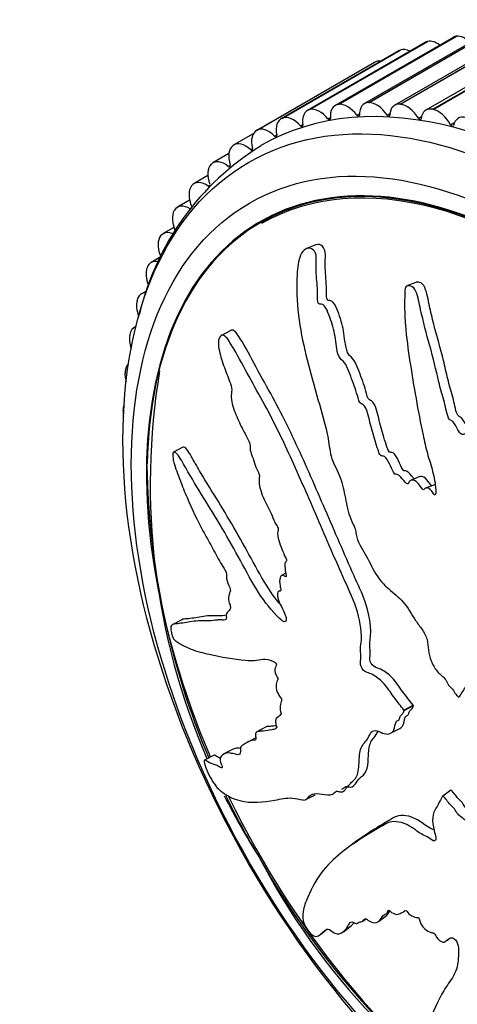
# Model space of a CAD drawing. Units: millimetres. Extents: x 0 to 835, y 0 to 1165.
# Drawn here: x 100 to 119, y 177 to 219 of the extents above; entities that cross this region are included whole.
import ezdxf
from ezdxf import colors
from ezdxf.entities.mleader import LeaderData, LeaderLine
from ezdxf.math import Vec2, Vec3

# ---------------------------------------------------------------- set-up
doc = ezdxf.new("R2010")
doc.units = ezdxf.units.MM
doc.layers.add('DV7_Défaut', color=7, linetype='Continuous')
doc.layers.add('Défaut', color=7, linetype='Continuous')

# ---------------------------------------------------------------- blocks, each defined once
blk = doc.blocks.new('_DOT')
at = {"color": 0}
blk.add_line((0, 0), (-1, 0), dxfattribs=at)
at = {"color": 0, "const_width": 0.333}
blk.add_lwpolyline([(-0.1665, 0, 1), (0.1665, 0, 1)], format="xyb", close=True, dxfattribs=at)
blk = doc.blocks.new('SE6')
at = {"layer": 'DV7_Défaut', "color": 7, "linetype": 'Continuous'}
for p, q in [((117.404, 217.595), (112.454, 214.737)), ((112.543, 214.773), (117.493, 217.631)), ((112.555, 214.776), (117.505, 217.634)), ((118.573, 217.808), (113.623, 214.95)), ((113.757, 214.994), (118.707, 217.852)), ((113.77, 214.996), (118.72, 217.853)), ((119.797, 217.881), (114.847, 215.023)), ((115.03, 215.07), (119.98, 217.928)), ((115.043, 215.07), (119.992, 217.928)), ((121.07, 217.814), (116.12, 214.957)), ((116.353, 215.001), (121.302, 217.859)), ((116.366, 214.999), (121.316, 217.857)), ((122.384, 217.608), (117.434, 214.75)), ((117.493, 217.631), (117.505, 217.634)), ((117.718, 214.786), (122.668, 217.644)), ((117.732, 214.783), (122.682, 217.641)), ((118.707, 217.852), (118.72, 217.853)), ((116.299, 217.244), (111.349, 214.386)), ((111.395, 214.408), (116.344, 217.266)), ((111.406, 214.413), (116.356, 217.27)), ((116.344, 217.266), (116.356, 217.27)), ((110.319, 213.902), (115.268, 216.76)), ((110.329, 213.908), (115.279, 216.765)), ((115.268, 216.76), (115.279, 216.765)), ((115.03, 215.07), (115.043, 215.07)), ((112.543, 214.773), (112.555, 214.776)), ((113.757, 214.994), (113.77, 214.996)), ((116.353, 215.001), (116.366, 214.999)), ((117.718, 214.786), (117.732, 214.783)), ((111.395, 214.408), (111.406, 214.413)), ((113.315, 214.383), (113.417, 214.442)), ((114.53, 214.534), (114.641, 214.598)), ((115.799, 214.543), (115.921, 214.613)), ((117.114, 214.41), (117.251, 214.488)), ((110.319, 213.902), (110.329, 213.908)), ((112.16, 214.091), (112.256, 214.146)), ((118.467, 214.135), (118.627, 214.227)), ((110.177, 213.755), (109.363, 213.286)), ((111.073, 213.659), (111.165, 213.711)), ((109.321, 213.257), (109.331, 213.264)), ((110.061, 213.09), (110.148, 213.14)), ((109.153, 212.923), (108.485, 212.537)), ((108.409, 212.478), (108.418, 212.486)), ((109.129, 212.387), (109.213, 212.435)), ((108.272, 211.998), (107.693, 211.663)), ((107.587, 211.569), (107.595, 211.578)), ((108.283, 211.555), (108.362, 211.601)), ((107.504, 210.965), (106.993, 210.67)), ((106.861, 210.535), (106.867, 210.546)), ((111.152, 210.415), (110.494, 210.035)), ((106.843, 209.825), (106.388, 209.562)), ((106.234, 209.383), (106.239, 209.395)), ((112.809, 209.088), (112.421, 208.932)), ((106.289, 208.582), (105.884, 208.348)), ((105.71, 208.12), (105.715, 208.133)), ((117.012, 207.517), (116.633, 207.364)), ((105.708, 207.164), (105.482, 207.034)), ((105.293, 206.753), (105.297, 206.767)), ((105.251, 205.666), (105.185, 205.627)), ((104.986, 205.291), (104.988, 205.306)), ((109.242, 205.501), (108.837, 205.289)), ((104.789, 203.742), (104.791, 203.758)), ((104.705, 202.115), (104.705, 202.132)), ((107.221, 200.595), (106.823, 200.387)), ((117.178, 199.359), (116.807, 199.21)), ((117.789, 199.018), (117.418, 198.868)), ((111.545, 195.295), (111.365, 195.201)), ((111.311, 194.575), (111.251, 194.543)), ((107.171, 193.342), (106.776, 193.134)), ((116.507, 189.547), (116.896, 189.752)), ((116.518, 189.533), (116.507, 189.547)), ((116.518, 189.533), (116.906, 189.737)), ((116.906, 189.737), (116.896, 189.752)), ((110.722, 188.844), (110.334, 188.641)), ((115.95, 188.577), (116.338, 188.781)), ((110.286, 188.379), (109.954, 188.205)), ((109.335, 187.911), (108.947, 187.708)), ((108.531, 187.659), (108.127, 187.447)), ((118.139, 185.947), (118.472, 186.204)), ((112.392, 185.792), (112.78, 185.996)), ((118.139, 185.947), (118.133, 185.938)), ((114.345, 183.921), (114.008, 183.66)), ((114.787, 180.68), (114.92, 180.782)), ((115.434, 180.666), (115.769, 180.925)), ((115.785, 181.009), (115.92, 181.114)), ((116.497, 181.081), (116.559, 181.128)), ((112.999, 180.13), (113.275, 180.343)), ((113.962, 180.24), (114.299, 180.5)), ((118.284, 179.858), (118.375, 179.928))]:
    blk.add_line(p, q, dxfattribs=at)
for centre, radius, start, end in [((116.471, 203.552), 11.386, 121.6106, 166.6788), ((134.876, 199.021), 29.027, 170.5344, 203.36), ((138.695, 200.372), 32.987, 180.9595, 202.8847), ((134.876, 199.021), 29.027, 206.7748, 212.6318), ((138.695, 200.372), 32.987, 205.8774, 211.03), ((139.694, 199.672), 33.501, 209.1225, 237.5417), ((136.31, 196.819), 29.166, 207.4623, 239.9803)]:
    blk.add_arc(centre, radius, start, end, dxfattribs=at)
for centre, major_axis, start_param, end_param in [((117.904, 216.729), (0.5, -0.866), 2.976756, 3.141593), ((117.916, 216.732), (-0.5, 0.866), 5.360096, 6.117573), ((119.073, 216.942), (0.5, -0.866), 2.899186, 3.141593), ((119.085, 216.943), (-0.5, 0.866), 5.185868, 6.040003), ((116.799, 216.378), (0.5, -0.866), 3.054326, 3.141593), ((116.81, 216.382), (-0.5, 0.866), 5.565179, 6.195143), ((115.773, 215.896), (-0.5, 0.866), 5.842274, 6.272713), ((123.44, 190.879), (12.925, -22.387), 0, 3.142617), ((115.347, 214.157), (0.5, -0.866), 2.821616, 3.957137), ((115.36, 214.157), (-0.5, 0.866), 4.826911, 5.962433), ((112.954, 213.871), (0.5, -0.866), 2.976756, 4.112277), ((112.966, 213.874), (-0.5, 0.866), 4.982052, 6.117573), ((114.123, 214.084), (0.5, -0.866), 2.899186, 4.034707), ((114.135, 214.086), (-0.5, 0.866), 4.904481, 6.040003), ((116.62, 214.091), (0.5, -0.866), 2.744045, 3.879567), ((116.633, 214.089), (-0.5, 0.866), 4.749341, 5.884862), ((117.934, 213.884), (0.5, -0.866), 2.666475, 3.801997), ((117.947, 213.881), (-0.5, 0.866), 4.671771, 5.807292), ((111.849, 213.52), (0.5, -0.866), 3.054326, 4.189848), ((111.86, 213.525), (-0.5, 0.866), 5.059622, 6.195143), ((113.349, 214.434), (-0.05, 0.0866), 1.840459, 4.034707), ((114.57, 214.579), (-0.05, 0.0866), 1.762889, 3.957137), ((115.843, 214.582), (-0.05, 0.0866), 1.685319, 3.879567), ((117.162, 214.442), (-0.05, 0.0866), 1.607748, 3.801997), ((119.281, 213.539), (0.5, -0.866), 2.588905, 3.724426), ((110.814, 213.033), (0.5, -0.866), 3.131896, 4.267418), ((110.824, 213.039), (-0.5, 0.866), 5.137192, 6.272713), ((112.19, 214.147), (-0.05, 0.0866), 1.918029, 4.112277), ((118.519, 214.16), (-0.05, 0.0866), 1.530178, 3.724426), ((122.025, 190.063), (11.5, -19.919), 0, 3.141593), ((111.098, 213.721), (-0.05, 0.0866), 1.995599, 4.189848), ((109.854, 212.413), (-0.5, 0.866), 0.067874, 1.203395), ((109.863, 212.42), (0.5, -0.866), 2.073169, 3.208691), ((110.081, 213.157), (-0.05, 0.0866), 2.073169, 4.267418), ((122.025, 190.063), (-11.531, 19.973), 2.341516, 6.283185), ((122.025, 190.063), (11.55, -20.005), 0, 4.508697), ((108.985, 211.671), (0.5, -0.866), 2.15074, 3.286261), ((108.976, 211.663), (-0.5, 0.866), 0.145444, 1.280966), ((109.143, 212.459), (-0.05, 0.0866), 2.15074, 4.344988), ((108.193, 210.797), (0.5, -0.866), 2.22831, 3.363831), ((108.185, 210.788), (-0.5, 0.866), 0.223014, 1.358536), ((108.292, 211.631), (-0.05, 0.0866), 2.22831, 3.141593), ((107.486, 209.793), (-0.5, 0.866), 0.300584, 1.436106), ((107.493, 209.804), (0.5, -0.866), 2.30588, 3.441401), ((122.025, 190.063), (-11.531, 19.973), 0, 0.76367), ((106.883, 208.685), (-0.5, 0.866), 0.378155, 1.361406), ((106.888, 208.696), (0.5, -0.866), 2.38345, 3.518972), ((106.379, 207.469), (0.5, -0.866), 3.597318, 4.476035), ((106.384, 207.482), (0.5, -0.866), 2.630804, 3.596542), ((105.982, 206.168), (0.5, -0.866), 2.805985, 3.674112), ((105.978, 206.154), (0.5, -0.866), 3.674888, 4.450918), ((105.685, 204.761), (0.5, -0.866), 3.021075, 3.751682), ((105.682, 204.747), (0.5, -0.866), 3.752458, 4.38775), ((105.494, 203.272), (0.5, -0.866), 3.266375, 3.829252), ((105.493, 203.256), (0.5, -0.866), 3.830028, 4.302316), ((105.412, 201.707), (0.5, -0.866), 3.570128, 3.906823), ((105.412, 201.691), (0.5, -0.866), 3.907598, 4.158228), ((122.025, 190.063), (11.55, -20.005), 4.588692, 6.283185)]:
    blk.add_ellipse(centre, major_axis=major_axis, ratio=0.57735, start_param=start_param, end_param=end_param, dxfattribs=at)
for centre, major_axis in [((122.732, 190.471), (12.75, -22.084)), ((122.025, 190.063), (12, -20.785))]:
    blk.add_ellipse(centre, major_axis=major_axis, ratio=0.57735, dxfattribs=at)
for points, knots in [([(118.82, 190.09), (118.906, 190.214), (118.988, 190.342), (119.145, 190.613), (119.257, 190.71), (119.408, 190.991), (119.444, 191.181), (119.455, 191.48), (119.451, 191.585), (119.43, 191.798), (119.404, 191.91), (119.414, 192.114), (119.479, 192.2), (119.657, 192.141), (119.742, 192.055), (119.919, 191.967), (120.01, 191.943), (120.188, 191.865), (120.277, 191.804), (120.72, 191.505), (121.088, 191.437), (121.75, 191.524), (122.016, 191.721), (122.576, 192.05), (122.858, 192.216), (123.705, 192.729), (124.274, 193.09), (125.387, 193.879), (125.933, 194.306), (126.955, 195.27), (127.405, 195.83), (128.111, 196.692), (128.347, 196.993), (128.583, 197.443), (128.629, 197.535), (128.681, 197.748), (128.675, 197.876), (128.571, 198.1), (128.482, 198.195), (128.28, 198.275), (128.174, 198.272), (127.891, 198.202), (127.73, 198.089), (127.418, 197.877), (127.268, 197.765), (127.035, 197.619), (126.953, 197.562), (126.759, 197.615), (126.663, 197.687), (126.37, 197.743), (126.197, 197.649), (125.89, 197.461), (125.755, 197.338), (125.562, 197.138), (125.501, 197.067), (125.369, 196.938), (125.296, 196.863), (125.149, 196.902), (125.099, 196.927), (125.003, 196.926), (124.961, 196.904), (124.843, 196.833), (124.758, 196.799), (124.58, 196.75), (124.509, 196.686), (124.408, 196.58), (124.367, 196.546), (124.266, 196.57), (124.216, 196.611), (123.961, 196.718), (123.76, 196.673), (123.449, 196.458), (123.332, 196.292), (123.107, 196.124), (123.013, 196.1), (122.906, 196.008), (122.884, 195.958), (122.824, 195.881), (122.774, 195.85), (122.645, 195.99), (122.535, 196.008), (122.341, 196.01), (122.257, 195.965), (122.093, 195.883), (122.005, 195.854), (121.895, 195.768), (121.866, 195.721), (121.77, 195.724), (121.739, 195.81), (121.609, 195.946), (121.498, 195.973), (121.35, 195.995), (121.301, 195.991), (121.228, 195.996), (121.197, 196.011), (121.184, 196.077), (121.187, 196.108), (121.187, 196.202), (121.18, 196.269), (121.131, 196.396), (121.087, 196.45), (120.95, 196.577), (120.847, 196.644), (120.699, 196.652), (120.651, 196.641), (120.55, 196.693), (120.547, 196.781), (120.464, 196.964), (120.35, 197.055), (120.158, 197.057), (120.084, 196.992), (119.937, 196.881), (119.864, 196.822), (119.736, 196.778), (119.686, 196.776), (119.593, 196.846), (119.552, 196.905), (119.49, 197.097), (119.52, 197.219), (119.662, 197.758), (119.818, 198.157), (120.278, 198.802), (120.559, 199.069), (121.096, 199.638), (121.356, 199.936), (122.111, 200.871), (122.549, 201.563), (123.173, 202.423), (123.318, 202.593), (123.388, 202.894), (123.393, 202.959), (123.382, 203.094), (123.36, 203.17), (123.26, 203.234), (123.205, 203.239), (123.1, 203.258), (123.046, 203.263), (122.902, 203.223), (122.823, 203.152), (122.653, 203.047), (122.568, 202.996), (122.318, 202.84), (122.153, 202.736), (121.676, 202.412), (121.382, 202.175), (120.983, 201.754), (120.855, 201.607), (120.589, 201.328), (120.452, 201.195), (120.266, 200.966), (120.218, 200.867), (120.113, 200.773), (120.064, 200.76), (119.968, 200.811), (119.922, 200.856), (119.78, 200.865), (119.702, 200.806), (119.573, 200.767), (119.519, 200.769), (119.443, 200.871), (119.404, 200.923), (119.279, 201.058), (119.184, 201.159), (119.048, 201.142), (119.005, 201.125), (118.911, 201.133), (118.863, 201.181), (118.76, 201.346), (118.702, 201.469), (118.597, 201.634), (118.554, 201.68), (118.462, 201.729), (118.412, 201.756), (118.325, 201.93), (118.302, 202.062), (118.247, 202.317), (118.215, 202.444), (118.11, 202.823), (118.036, 203.075), (117.853, 203.836), (117.738, 204.346), (117.453, 205.356), (117.321, 205.864), (117.148, 206.63), (117.112, 206.898), (116.964, 207.248), (116.885, 207.342), (116.75, 207.371), (116.704, 207.379), (116.616, 207.364), (116.578, 207.323), (116.536, 207.143), (116.543, 207.008), (116.536, 206.75), (116.534, 206.621), (116.538, 206.233), (116.549, 205.975), (116.61, 205.2), (116.683, 204.686), (116.921, 203.148), (117.096, 202.124), (117.364, 200.848), (117.422, 200.593), (117.562, 200.084), (117.646, 199.831), (117.782, 199.321), (117.828, 199.061), (117.845, 198.745), (117.852, 198.679), (117.832, 198.597), (117.814, 198.574), (117.769, 198.606), (117.751, 198.635), (117.66, 198.766), (117.569, 198.879), (117.436, 198.882), (117.395, 198.863), (117.346, 198.817), (117.329, 198.79), (117.287, 198.832), (117.269, 198.857), (117.178, 198.986), (117.105, 199.092), (116.926, 199.217), (116.823, 199.242), (116.728, 199.145), (116.711, 199.09), (116.647, 199.025), (116.596, 199.08), (116.479, 199.22), (116.404, 199.321), (116.275, 199.426), (116.229, 199.453), (116.163, 199.458), (116.142, 199.449), (116.097, 199.475), (116.083, 199.512), (116.005, 199.655), (115.951, 199.777), (115.839, 200.017), (115.773, 200.152), (115.641, 200.225), (115.596, 200.223), (115.507, 200.243), (115.478, 200.317), (115.405, 200.506), (115.364, 200.635), (115.246, 201.023), (115.174, 201.284), (115.072, 201.676), (115.039, 201.807), (114.972, 202.07), (114.932, 202.21), (114.813, 202.361), (114.766, 202.39), (114.674, 202.446), (114.624, 202.489), (114.572, 202.697), (114.534, 202.835), (114.402, 203.241), (114.295, 203.503), (114.143, 203.901), (114.093, 204.045), (113.932, 204.233), (113.83, 204.288), (113.713, 204.541), (113.692, 204.686), (113.655, 204.964), (113.638, 205.103), (113.564, 205.521), (113.489, 205.799), (113.344, 206.191), (113.295, 206.325), (113.196, 206.495), (113.157, 206.544), (113.07, 206.597), (113.025, 206.595), (112.958, 206.607), (112.935, 206.612), (112.896, 206.657), (112.888, 206.697), (112.878, 206.802), (112.881, 206.872), (112.88, 207.082), (112.874, 207.224), (112.845, 207.65), (112.815, 207.935), (112.821, 208.361), (112.837, 208.502), (112.791, 208.786), (112.711, 208.885), (112.46, 209.009), (112.272, 208.886), (112.062, 208.427), (112.038, 208.13), (111.989, 207.281), (112.011, 206.707), (112.215, 205.017), (112.524, 203.91), (112.994, 202.255), (113.166, 201.705), (113.343, 200.873), (113.372, 200.593), (113.455, 200.178), (113.497, 200.039), (113.619, 199.776), (113.691, 199.649), (113.866, 199.251), (113.941, 198.964), (114.065, 198.38), (114.104, 198.088), (114.238, 197.653), (114.298, 197.51), (114.397, 197.305), (114.43, 197.237), (114.479, 197.091), (114.49, 197.011), (114.55, 196.614), (114.734, 196.367), (115.032, 195.835), (115.164, 195.551), (115.473, 195.026), (115.67, 194.813), (116.076, 194.461), (116.286, 194.302), (116.674, 193.868), (116.821, 193.57), (117.085, 193.188), (117.18, 193.069), (117.357, 192.813), (117.441, 192.668), (117.517, 192.368), (117.52, 192.219), (117.554, 191.922), (117.587, 191.77), (117.712, 191.459), (117.798, 191.31), (118.001, 191.067), (118.125, 190.998), (118.281, 190.805), (118.307, 190.72), (118.392, 190.576), (118.458, 190.533), (118.562, 190.411), (118.606, 190.335), (118.7, 190.195), (118.756, 190.137), (118.813, 190.08)], [0, 0, 0, 0, 0.007813, 0.007813, 0.015625, 0.015625, 0.023438, 0.023438, 0.027344, 0.027344, 0.03125, 0.03125, 0.035156, 0.035156, 0.039063, 0.039063, 0.042969, 0.042969, 0.046875, 0.046875, 0.0625, 0.0625, 0.078125, 0.078125, 0.09375, 0.09375, 0.125, 0.125, 0.15625, 0.15625, 0.1875, 0.1875, 0.203125, 0.203125, 0.207031, 0.207031, 0.210938, 0.210938, 0.214844, 0.214844, 0.21875, 0.21875, 0.226563, 0.226563, 0.234375, 0.234375, 0.238281, 0.238281, 0.242188, 0.242188, 0.25, 0.25, 0.257813, 0.257813, 0.261719, 0.261719, 0.265625, 0.265625, 0.267578, 0.267578, 0.269531, 0.269531, 0.273438, 0.273438, 0.277344, 0.277344, 0.279297, 0.279297, 0.28125, 0.28125, 0.289063, 0.289063, 0.296875, 0.296875, 0.300781, 0.300781, 0.302734, 0.302734, 0.304688, 0.304688, 0.308594, 0.308594, 0.3125, 0.3125, 0.316406, 0.316406, 0.318359, 0.318359, 0.320313, 0.320313, 0.324219, 0.324219, 0.326172, 0.326172, 0.327148, 0.327148, 0.328125, 0.328125, 0.330078, 0.330078, 0.332031, 0.332031, 0.335938, 0.335938, 0.337891, 0.337891, 0.339844, 0.339844, 0.34375, 0.34375, 0.347656, 0.347656, 0.351563, 0.351563, 0.353516, 0.353516, 0.355469, 0.355469, 0.359375, 0.359375, 0.375, 0.375, 0.390625, 0.390625, 0.40625, 0.40625, 0.4375, 0.4375, 0.445312, 0.445312, 0.447266, 0.447266, 0.449219, 0.449219, 0.451172, 0.451172, 0.453125, 0.453125, 0.457031, 0.457031, 0.460937, 0.460937, 0.46875, 0.46875, 0.484375, 0.484375, 0.492187, 0.492187, 0.5, 0.5, 0.503906, 0.503906, 0.505859, 0.505859, 0.507812, 0.507812, 0.511719, 0.511719, 0.513672, 0.513672, 0.515625, 0.515625, 0.519531, 0.519531, 0.521484, 0.521484, 0.523437, 0.523437, 0.527344, 0.527344, 0.529297, 0.529297, 0.53125, 0.53125, 0.535156, 0.535156, 0.539062, 0.539062, 0.546875, 0.546875, 0.5625, 0.5625, 0.578125, 0.578125, 0.585937, 0.585937, 0.589844, 0.589844, 0.591797, 0.591797, 0.59375, 0.59375, 0.597656, 0.597656, 0.601562, 0.601562, 0.609375, 0.609375, 0.625, 0.625, 0.65625, 0.65625, 0.664062, 0.664062, 0.671875, 0.671875, 0.679687, 0.679687, 0.681641, 0.681641, 0.682617, 0.682617, 0.683594, 0.683594, 0.6875, 0.6875, 0.689453, 0.689453, 0.69043, 0.69043, 0.691406, 0.691406, 0.695312, 0.695312, 0.699219, 0.699219, 0.701172, 0.701172, 0.703125, 0.703125, 0.707031, 0.707031, 0.708984, 0.708984, 0.709961, 0.709961, 0.710937, 0.710937, 0.714844, 0.714844, 0.71875, 0.71875, 0.720703, 0.720703, 0.722656, 0.722656, 0.726562, 0.726562, 0.734375, 0.734375, 0.738281, 0.738281, 0.742187, 0.742187, 0.744141, 0.744141, 0.746094, 0.746094, 0.75, 0.75, 0.757812, 0.757812, 0.761719, 0.761719, 0.765625, 0.765625, 0.769531, 0.769531, 0.773437, 0.773437, 0.78125, 0.78125, 0.785156, 0.785156, 0.787109, 0.787109, 0.789062, 0.789062, 0.790039, 0.790039, 0.791016, 0.791016, 0.792969, 0.792969, 0.796875, 0.796875, 0.804687, 0.804687, 0.808594, 0.808594, 0.8125, 0.8125, 0.820312, 0.820312, 0.828125, 0.828125, 0.84375, 0.84375, 0.875, 0.875, 0.890625, 0.890625, 0.898437, 0.898437, 0.902344, 0.902344, 0.90625, 0.90625, 0.914062, 0.914062, 0.921875, 0.921875, 0.925781, 0.925781, 0.927734, 0.927734, 0.929688, 0.929688, 0.9375, 0.9375, 0.945313, 0.945313, 0.953125, 0.953125, 0.960938, 0.960938, 0.96875, 0.96875, 0.972656, 0.972656, 0.976563, 0.976563, 0.980469, 0.980469, 0.984375, 0.984375, 0.988281, 0.988281, 0.992188, 0.992188, 0.994141, 0.994141, 0.996094, 0.996094, 0.998047, 0.998047, 1, 1, 1, 1]), ([(116.938, 199.259), (116.922, 199.28), (116.906, 199.302), (116.814, 199.419), (116.735, 199.513), (116.604, 199.599), (116.559, 199.606), (116.473, 199.605), (116.439, 199.686), (116.344, 199.864), (116.294, 199.992), (116.173, 200.232), (116.092, 200.351), (115.956, 200.38), (115.903, 200.363), (115.836, 200.478), (115.816, 200.548), (115.746, 200.743), (115.706, 200.875), (115.588, 201.273), (115.516, 201.54), (115.413, 201.942), (115.383, 202.077), (115.304, 202.342), (115.231, 202.478), (115.092, 202.568), (115.04, 202.586), (114.967, 202.699), (114.96, 202.778), (114.904, 202.988), (114.86, 203.125), (114.717, 203.532), (114.615, 203.801), (114.453, 204.198), (114.373, 204.305), (114.241, 204.421), (114.196, 204.464), (114.128, 204.584), (114.105, 204.655), (114.02, 205.004), (114.009, 205.292), (113.888, 205.859), (113.798, 206.142), (113.634, 206.539), (113.567, 206.68), (113.432, 206.75), (113.386, 206.746), (113.317, 206.763), (113.291, 206.774), (113.262, 206.838), (113.259, 206.877), (113.25, 207.059), (113.257, 207.202), (113.245, 207.495), (113.233, 207.642), (113.212, 207.937), (113.202, 208.084), (113.199, 208.379), (113.212, 208.526), (113.206, 208.823), (113.159, 208.966), (113.006, 209.106), (112.913, 209.123), (112.821, 209.093), (112.816, 209.091), (112.81, 209.088)], [0, 0, 0, 0, 0.007316, 0.007316, 0.042681, 0.042681, 0.060363, 0.060363, 0.078046, 0.078046, 0.113411, 0.113411, 0.148776, 0.148776, 0.166459, 0.166459, 0.184141, 0.184141, 0.219506, 0.219506, 0.290236, 0.290236, 0.325601, 0.325601, 0.360967, 0.360967, 0.378649, 0.378649, 0.396332, 0.396332, 0.431697, 0.431697, 0.502427, 0.502427, 0.537792, 0.537792, 0.555475, 0.555475, 0.573157, 0.573157, 0.643887, 0.643887, 0.714617, 0.714617, 0.749982, 0.749982, 0.767665, 0.767665, 0.776506, 0.776506, 0.785348, 0.785348, 0.820713, 0.820713, 0.856078, 0.856078, 0.891443, 0.891443, 0.926808, 0.926808, 0.962173, 0.962173, 0.997538, 0.997538, 1, 1, 1, 1]), ([(120.29, 200.999), (120.206, 201.034), (120.121, 200.985), (120.001, 200.932), (119.957, 200.911), (119.857, 200.94), (119.822, 201.014), (119.74, 201.114), (119.696, 201.158), (119.607, 201.245), (119.56, 201.29), (119.461, 201.305), (119.417, 201.286), (119.324, 201.274), (119.27, 201.292), (119.149, 201.445), (119.097, 201.578), (118.993, 201.745), (118.959, 201.802), (118.863, 201.868), (118.804, 201.886), (118.699, 202.043), (118.679, 202.184), (118.625, 202.44), (118.593, 202.568), (118.488, 202.95), (118.413, 203.203), (118.289, 203.715), (118.233, 203.973), (118.049, 204.742), (117.89, 205.249), (117.696, 206.019), (117.636, 206.277), (117.521, 206.793), (117.487, 207.064), (117.335, 207.414), (117.251, 207.501), (117.114, 207.525), (117.068, 207.533), (117.02, 207.52), (117.016, 207.518), (117.012, 207.516)], [0, 0, 0, 0, 0.042667, 0.042667, 0.065963, 0.065963, 0.089258, 0.089258, 0.112553, 0.112553, 0.135849, 0.135849, 0.159144, 0.159144, 0.182439, 0.182439, 0.22903, 0.22903, 0.252325, 0.252325, 0.275621, 0.275621, 0.322211, 0.322211, 0.368802, 0.368802, 0.461983, 0.461983, 0.555165, 0.555165, 0.741528, 0.741528, 0.834709, 0.834709, 0.92789, 0.92789, 0.974481, 0.974481, 0.997776, 0.997776, 1, 1, 1, 1]), ([(116.507, 189.547), (116.377, 189.721), (116.247, 189.892), (115.981, 190.226), (115.864, 190.424), (115.597, 190.752), (115.444, 190.881), (115.222, 191.022), (115.148, 191.06), (115.002, 191.121), (114.931, 191.132), (114.782, 191.23), (114.697, 191.353), (114.673, 191.572), (114.703, 191.654), (114.702, 191.859), (114.687, 191.972), (114.681, 192.182), (114.694, 192.276), (114.757, 192.752), (114.689, 193.216), (114.426, 194.132), (114.209, 194.565), (113.822, 195.435), (113.63, 195.87), (113.061, 197.178), (112.688, 198.05), (111.931, 199.772), (111.549, 200.623), (110.731, 202.276), (110.27, 203.061), (109.627, 204.247), (109.418, 204.641), (109.145, 205.071), (109.091, 205.156), (108.97, 205.285), (108.902, 205.319), (108.786, 205.265), (108.739, 205.189), (108.707, 204.974), (108.716, 204.847), (108.775, 204.486), (108.854, 204.255), (109.013, 203.802), (109.101, 203.579), (109.225, 203.237), (109.273, 203.115), (109.274, 202.891), (109.247, 202.796), (109.267, 202.446), (109.359, 202.193), (109.538, 201.735), (109.644, 201.518), (109.809, 201.199), (109.867, 201.096), (109.975, 200.881), (110.037, 200.761), (110.043, 200.587), (110.038, 200.533), (110.059, 200.409), (110.081, 200.348), (110.15, 200.172), (110.19, 200.051), (110.259, 199.806), (110.314, 199.692), (110.403, 199.524), (110.433, 199.459), (110.44, 199.338), (110.425, 199.29), (110.415, 199.001), (110.489, 198.726), (110.695, 198.248), (110.826, 198.037), (110.986, 197.685), (111.024, 197.555), (111.108, 197.383), (111.145, 197.336), (111.209, 197.23), (111.241, 197.154), (111.185, 197.037), (111.202, 196.9), (111.251, 196.648), (111.301, 196.522), (111.397, 196.277), (111.439, 196.152), (111.524, 195.976), (111.562, 195.92), (111.587, 195.794), (111.541, 195.785), (111.49, 195.665), (111.505, 195.527), (111.534, 195.34), (111.55, 195.275), (111.569, 195.179), (111.569, 195.143), (111.531, 195.15), (111.51, 195.166), (111.451, 195.2), (111.411, 195.215), (111.345, 195.196), (111.324, 195.157), (111.285, 195.022), (111.274, 194.909), (111.315, 194.715), (111.336, 194.647), (111.335, 194.531), (111.282, 194.558), (111.193, 194.514), (111.173, 194.393), (111.233, 194.138), (111.298, 194.015), (111.416, 193.776), (111.477, 193.657), (111.548, 193.469), (111.566, 193.4), (111.555, 193.299), (111.531, 193.266), (111.433, 193.251), (111.347, 193.335), (110.963, 193.72), (110.668, 194.071), (110.132, 194.912), (109.885, 195.379), (109.388, 196.286), (109.137, 196.731), (108.373, 198.044), (107.824, 198.867), (107.218, 199.938), (107.098, 200.174), (106.935, 200.349), (106.902, 200.374), (106.838, 200.397), (106.805, 200.391), (106.793, 200.282), (106.801, 200.215), (106.811, 200.087), (106.82, 200.02), (106.868, 199.826), (106.92, 199.705), (107.009, 199.457), (107.055, 199.333), (107.195, 198.963), (107.292, 198.717), (107.598, 197.99), (107.822, 197.52), (108.187, 196.849), (108.312, 196.629), (108.556, 196.181), (108.675, 195.954), (108.867, 195.628), (108.94, 195.531), (109.029, 195.358), (109.052, 195.288), (109.053, 195.177), (109.042, 195.129), (109.083, 194.942), (109.144, 194.818), (109.209, 194.63), (109.227, 194.558), (109.193, 194.489), (109.176, 194.454), (109.142, 194.329), (109.116, 194.235), (109.174, 194.045), (109.199, 193.98), (109.227, 193.855), (109.217, 193.807), (109.159, 193.721), (109.109, 193.682), (109.053, 193.594), (109.042, 193.551), (109.048, 193.441), (109.051, 193.381), (108.984, 193.319), (108.916, 193.332), (108.791, 193.341), (108.731, 193.338), (108.554, 193.319), (108.439, 193.301), (108.075, 193.299), (107.828, 193.309), (107.393, 193.231), (107.184, 193.2), (106.898, 193.164), (106.796, 193.182), (106.708, 193.061), (106.701, 192.975), (106.74, 192.796), (106.754, 192.735), (106.794, 192.611), (106.825, 192.549), (106.914, 192.449), (106.968, 192.426), (107.083, 192.351), (107.141, 192.315), (107.319, 192.217), (107.441, 192.16), (107.812, 192.015), (108.069, 191.952), (108.843, 191.78), (109.354, 191.686), (109.983, 191.634), (110.108, 191.628), (110.349, 191.65), (110.465, 191.681), (110.713, 191.694), (110.851, 191.668), (111.035, 191.581), (111.072, 191.568), (111.13, 191.511), (111.152, 191.478), (111.151, 191.426), (111.139, 191.413), (111.097, 191.332), (111.066, 191.244), (111.12, 191.059), (111.148, 190.997), (111.197, 190.911), (111.22, 190.878), (111.212, 190.835), (111.205, 190.817), (111.165, 190.736), (111.132, 190.67), (111.134, 190.463), (111.164, 190.326), (111.265, 190.159), (111.306, 190.115), (111.374, 190.002), (111.364, 189.948), (111.331, 189.833), (111.305, 189.761), (111.3, 189.615), (111.305, 189.559), (111.333, 189.467), (111.348, 189.433), (111.353, 189.379), (111.338, 189.371), (111.288, 189.31), (111.24, 189.276), (111.149, 189.198), (111.099, 189.152), (111.119, 188.987), (111.142, 188.922), (111.174, 188.801), (111.144, 188.785), (111.067, 188.745), (111.01, 188.731), (110.838, 188.694), (110.719, 188.68), (110.54, 188.665), (110.48, 188.661), (110.359, 188.654), (110.297, 188.644), (110.269, 188.522), (110.276, 188.464), (110.29, 188.349), (110.291, 188.291), (110.196, 188.286), (110.135, 188.278), (109.966, 188.222), (109.869, 188.155), (109.716, 188.068), (109.657, 188.044), (109.632, 187.873), (109.654, 187.742), (109.568, 187.657), (109.495, 187.675), (109.355, 187.712), (109.284, 187.733), (109.089, 187.761), (108.979, 187.738), (108.854, 187.643), (108.813, 187.61), (108.783, 187.513), (108.78, 187.469), (108.804, 187.355), (108.829, 187.288), (108.861, 187.194), (108.872, 187.16), (108.872, 187.115), (108.858, 187.114), (108.814, 187.127), (108.78, 187.152), (108.684, 187.205), (108.625, 187.232), (108.462, 187.293), (108.37, 187.311), (108.217, 187.407), (108.161, 187.457), (108.1, 187.44), (108.119, 187.336), (108.234, 186.98), (108.385, 186.676), (108.656, 186.276), (108.77, 186.183), (109.118, 185.926), (109.361, 185.811), (110.098, 185.621), (110.609, 185.682), (111.328, 185.81), (111.558, 185.876), (111.962, 185.847), (112.118, 185.791), (112.326, 185.767), (112.388, 185.779), (112.481, 185.866), (112.517, 185.928), (112.666, 186.045), (112.804, 186.052), (113.107, 186.02), (113.275, 185.968), (113.482, 186.003), (113.542, 186.038), (113.621, 186.106), (113.647, 186.13), (113.716, 186.147), (113.763, 186.133), (113.996, 186.066), (114.057, 186.244), (114.251, 186.476), (114.372, 186.559), (114.564, 186.804), (114.603, 187.01), (114.631, 187.462), (114.633, 187.703), (114.739, 188.09), (114.876, 188.18), (115.018, 188.404), (115.056, 188.492), (115.155, 188.639), (115.219, 188.699), (115.399, 188.682), (115.506, 188.624), (115.708, 188.547), (115.803, 188.53), (115.974, 188.576), (116.045, 188.635), (116.132, 188.818), (116.126, 188.966), (116.2, 189.102), (116.253, 189.102), (116.323, 189.16), (116.326, 189.234), (116.373, 189.327), (116.412, 189.355), (116.478, 189.426), (116.498, 189.479), (116.518, 189.533)], [0, 0, 0, 0, 0.007813, 0.007813, 0.015625, 0.015625, 0.023438, 0.023438, 0.027344, 0.027344, 0.03125, 0.03125, 0.035156, 0.035156, 0.039063, 0.039063, 0.042969, 0.042969, 0.046875, 0.046875, 0.0625, 0.0625, 0.078125, 0.078125, 0.09375, 0.09375, 0.125, 0.125, 0.15625, 0.15625, 0.1875, 0.1875, 0.203125, 0.203125, 0.207031, 0.207031, 0.210938, 0.210938, 0.214844, 0.214844, 0.21875, 0.21875, 0.226563, 0.226563, 0.234375, 0.234375, 0.238281, 0.238281, 0.242188, 0.242188, 0.25, 0.25, 0.257813, 0.257813, 0.261719, 0.261719, 0.265625, 0.265625, 0.267578, 0.267578, 0.269531, 0.269531, 0.273438, 0.273438, 0.277344, 0.277344, 0.279297, 0.279297, 0.28125, 0.28125, 0.289063, 0.289063, 0.296875, 0.296875, 0.300781, 0.300781, 0.302734, 0.302734, 0.304688, 0.304688, 0.308594, 0.308594, 0.3125, 0.3125, 0.316406, 0.316406, 0.318359, 0.318359, 0.320313, 0.320313, 0.324219, 0.324219, 0.326172, 0.326172, 0.327148, 0.327148, 0.328125, 0.328125, 0.330078, 0.330078, 0.332031, 0.332031, 0.335938, 0.335938, 0.337891, 0.337891, 0.339844, 0.339844, 0.34375, 0.34375, 0.347656, 0.347656, 0.351563, 0.351563, 0.353516, 0.353516, 0.355469, 0.355469, 0.359375, 0.359375, 0.375, 0.375, 0.390625, 0.390625, 0.40625, 0.40625, 0.4375, 0.4375, 0.445313, 0.445313, 0.447266, 0.447266, 0.449219, 0.449219, 0.451172, 0.451172, 0.453125, 0.453125, 0.457031, 0.457031, 0.460938, 0.460938, 0.46875, 0.46875, 0.484375, 0.484375, 0.492188, 0.492188, 0.5, 0.5, 0.503906, 0.503906, 0.505859, 0.505859, 0.507813, 0.507813, 0.511719, 0.511719, 0.513672, 0.513672, 0.515625, 0.515625, 0.519531, 0.519531, 0.521484, 0.521484, 0.523438, 0.523438, 0.527344, 0.527344, 0.529297, 0.529297, 0.53125, 0.53125, 0.535156, 0.535156, 0.539063, 0.539063, 0.546875, 0.546875, 0.5625, 0.5625, 0.578125, 0.578125, 0.585938, 0.585938, 0.589844, 0.589844, 0.591797, 0.591797, 0.59375, 0.59375, 0.597656, 0.597656, 0.601563, 0.601563, 0.609375, 0.609375, 0.625, 0.625, 0.65625, 0.65625, 0.664063, 0.664063, 0.671875, 0.671875, 0.679688, 0.679688, 0.681641, 0.681641, 0.682617, 0.682617, 0.683594, 0.683594, 0.6875, 0.6875, 0.689453, 0.689453, 0.69043, 0.69043, 0.691406, 0.691406, 0.695313, 0.695313, 0.699219, 0.699219, 0.701172, 0.701172, 0.703125, 0.703125, 0.707031, 0.707031, 0.708984, 0.708984, 0.709961, 0.709961, 0.710938, 0.710938, 0.714844, 0.714844, 0.71875, 0.71875, 0.720703, 0.720703, 0.722656, 0.722656, 0.726563, 0.726563, 0.734375, 0.734375, 0.738281, 0.738281, 0.742188, 0.742188, 0.744141, 0.744141, 0.746094, 0.746094, 0.75, 0.75, 0.757813, 0.757813, 0.761719, 0.761719, 0.765625, 0.765625, 0.769531, 0.769531, 0.773438, 0.773438, 0.78125, 0.78125, 0.785156, 0.785156, 0.787109, 0.787109, 0.789063, 0.789063, 0.790039, 0.790039, 0.791016, 0.791016, 0.792969, 0.792969, 0.796875, 0.796875, 0.804688, 0.804688, 0.808594, 0.808594, 0.8125, 0.8125, 0.820313, 0.820313, 0.828125, 0.828125, 0.84375, 0.84375, 0.875, 0.875, 0.890625, 0.890625, 0.898438, 0.898438, 0.902344, 0.902344, 0.90625, 0.90625, 0.914063, 0.914063, 0.921875, 0.921875, 0.925781, 0.925781, 0.927734, 0.927734, 0.929688, 0.929688, 0.9375, 0.9375, 0.945313, 0.945313, 0.953125, 0.953125, 0.960938, 0.960938, 0.96875, 0.96875, 0.972656, 0.972656, 0.976563, 0.976563, 0.980469, 0.980469, 0.984375, 0.984375, 0.988281, 0.988281, 0.992188, 0.992188, 0.994141, 0.994141, 0.996094, 0.996094, 0.998047, 0.998047, 1, 1, 1, 1]), ([(116.896, 189.752), (116.75, 189.948), (116.6, 190.138), (116.303, 190.519), (116.172, 190.749), (115.86, 191.068), (115.694, 191.186), (115.457, 191.301), (115.379, 191.321), (115.221, 191.39), (115.128, 191.478), (115.05, 191.715), (115.085, 191.807), (115.095, 192.014), (115.081, 192.133), (115.063, 192.47), (115.12, 192.652), (115.105, 193.322), (114.985, 193.847), (114.704, 194.558), (114.594, 194.785), (114.387, 195.248), (114.284, 195.48), (113.978, 196.175), (113.777, 196.639), (113.175, 198.031), (112.779, 198.956), (111.965, 200.773), (111.547, 201.668), (110.857, 202.955), (110.614, 203.373), (110.151, 204.213), (109.933, 204.644), (109.648, 205.122), (109.591, 205.216), (109.474, 205.391), (109.412, 205.473), (109.31, 205.519), (109.274, 205.518), (109.242, 205.502)], [0, 0, 0, 0, 0.0395748, 0.0395748, 0.0791496, 0.0791496, 0.1187245, 0.1187245, 0.1385119, 0.1385119, 0.1582993, 0.1582993, 0.1780867, 0.1780867, 0.1978741, 0.1978741, 0.2374489, 0.2374489, 0.3165985, 0.3165985, 0.3561734, 0.3561734, 0.3957482, 0.3957482, 0.4748978, 0.4748978, 0.6331971, 0.6331971, 0.7914964, 0.7914964, 0.870646, 0.870646, 0.9497956, 0.9497956, 0.969583, 0.969583, 0.9893704, 0.9893704, 1, 1, 1, 1]), ([(111.306, 193.998), (111.174, 194.151), (111.046, 194.314), (110.659, 194.877), (110.417, 195.322), (109.699, 196.637), (109.217, 197.49), (108.462, 198.718), (108.204, 199.116), (107.843, 199.73), (107.728, 199.941), (107.495, 200.343), (107.368, 200.574), (107.241, 200.601), (107.231, 200.599), (107.222, 200.593)], [0, 0, 0, 0, 0.0835424, 0.0835424, 0.2651086, 0.2651086, 0.6282412, 0.6282412, 0.8098074, 0.8098074, 0.9005906, 0.9005906, 0.9913737, 0.9913737, 1, 1, 1, 1]), ([(117.7, 198.949), (117.681, 198.942), (117.658, 198.981), (117.622, 199.031), (117.604, 199.057), (117.515, 199.187), (117.433, 199.281), (117.286, 199.362), (117.228, 199.37), (117.18, 199.353)], [0, 0, 0, 0, 0.114609, 0.114609, 0.233217, 0.233217, 0.707648, 0.707648, 1, 1, 1, 1]), ([(109.049, 193.535), (108.938, 193.523), (108.829, 193.505), (108.593, 193.503), (108.468, 193.511), (108.106, 193.507), (107.891, 193.448), (107.579, 193.403), (107.478, 193.393), (107.308, 193.373), (107.228, 193.383), (107.171, 193.345)], [0, 0, 0, 0, 0.1631668, 0.1631668, 0.3377958, 0.3377958, 0.6870537, 0.6870537, 0.8616827, 0.8616827, 1, 1, 1, 1]), ([(116.337, 188.782), (116.363, 188.794), (116.387, 188.811), (116.462, 188.886), (116.499, 188.967), (116.536, 189.168), (116.549, 189.282), (116.657, 189.324), (116.692, 189.343), (116.722, 189.436), (116.734, 189.486), (116.787, 189.552), (116.82, 189.576), (116.873, 189.642), (116.889, 189.69), (116.906, 189.737)], [0, 0, 0, 0, 0.088879, 0.088879, 0.316659, 0.316659, 0.54444, 0.54444, 0.65833, 0.65833, 0.77222, 0.77222, 0.88611, 0.88611, 1, 1, 1, 1]), ([(111.15, 188.89), (111.079, 188.881), (111.008, 188.875), (110.875, 188.865), (110.81, 188.868), (110.742, 188.853), (110.731, 188.849), (110.722, 188.843)], [0, 0, 0, 0, 0.496367, 0.496367, 0.920171, 0.920171, 1, 1, 1, 1]), ([(113.899, 186.23), (113.914, 186.237), (113.929, 186.245), (113.995, 186.292), (114.037, 186.352), (114.183, 186.336), (114.272, 186.295), (114.438, 186.379), (114.5, 186.521), (114.679, 186.716), (114.786, 186.789), (114.95, 187.014), (114.987, 187.19), (115.015, 187.58), (115.017, 187.789), (115.075, 188.154), (115.153, 188.289), (115.317, 188.471), (115.369, 188.566), (115.423, 188.658)], [0, 0, 0, 0, 0.01922, 0.01922, 0.0927, 0.0927, 0.166181, 0.166181, 0.313142, 0.313142, 0.460104, 0.460104, 0.607065, 0.607065, 0.754027, 0.754027, 0.900988, 0.900988, 1, 1, 1, 1]), ([(109.648, 187.935), (109.605, 187.945), (109.563, 187.953), (109.454, 187.954), (109.39, 187.939), (109.335, 187.911)], [0, 0, 0, 0, 0.3497352, 0.3497352, 1, 1, 1, 1]), ([(108.79, 187.522), (108.766, 187.532), (108.742, 187.543), (108.667, 187.584), (108.611, 187.631), (108.552, 187.66), (108.541, 187.66), (108.534, 187.653)], [0, 0, 0, 0, 0.268884, 0.268884, 0.820511, 0.820511, 1, 1, 1, 1]), ([(129.829, 170.222), (129.915, 170.294), (129.91, 170.434), (129.75, 170.784), (129.614, 170.99), (129.358, 171.409), (129.224, 171.626), (128.814, 172.285), (128.528, 172.738), (127.937, 173.658), (127.634, 174.124), (127.005, 175.05), (126.672, 175.511), (126.22, 176.21), (126.08, 176.444), (125.841, 176.92), (125.742, 177.165), (125.454, 177.498), (125.342, 177.605), (125.149, 177.828), (125.065, 177.943), (124.835, 178.295), (124.713, 178.539), (124.472, 179.03), (124.339, 179.273), (124.071, 179.609), (123.967, 179.717), (123.85, 179.953), (123.813, 180.077), (123.573, 180.408), (123.367, 180.598), (123.005, 181.014), (122.837, 181.235), (122.465, 181.639), (122.253, 181.804), (121.835, 182.078), (121.625, 182.201), (121.219, 182.503), (121.026, 182.704), (120.665, 183.139), (120.466, 183.331), (120.19, 183.646), (120.101, 183.763), (119.992, 184.011), (119.968, 184.131), (119.878, 184.491), (119.766, 184.755), (119.507, 185.093), (119.409, 185.193), (119.205, 185.352), (119.095, 185.431), (118.987, 185.618), (118.948, 185.682), (118.847, 185.774), (118.796, 185.818), (118.705, 185.931), (118.663, 185.993), (118.573, 186.107), (118.522, 186.155), (118.472, 186.204)], [0, 0, 0, 0, 0.032974, 0.032974, 0.073267, 0.073267, 0.113559, 0.113559, 0.194145, 0.194145, 0.27473, 0.27473, 0.355316, 0.355316, 0.395609, 0.395609, 0.435901, 0.435901, 0.456048, 0.456048, 0.476194, 0.476194, 0.516487, 0.516487, 0.55678, 0.55678, 0.576926, 0.576926, 0.597072, 0.597072, 0.637365, 0.637365, 0.677658, 0.677658, 0.717951, 0.717951, 0.758243, 0.758243, 0.798536, 0.798536, 0.838829, 0.838829, 0.858975, 0.858975, 0.879122, 0.879122, 0.919414, 0.919414, 0.939561, 0.939561, 0.959707, 0.959707, 0.96978, 0.96978, 0.979854, 0.979854, 0.989927, 0.989927, 1, 1, 1, 1]), ([(118.133, 185.938), (118.068, 185.826), (118.007, 185.71), (117.898, 185.466), (117.808, 185.383), (117.71, 185.132), (117.703, 184.959), (117.735, 184.684), (117.753, 184.588), (117.803, 184.391), (117.841, 184.286), (117.864, 184.101), (117.821, 184.028), (117.657, 184.095), (117.57, 184.18), (117.404, 184.274), (117.324, 184.304), (117.16, 184.391), (117.076, 184.455), (116.659, 184.769), (116.348, 184.869), (115.829, 184.865), (115.649, 184.718), (115.267, 184.492), (115.079, 184.379), (114.531, 184.039), (114.185, 183.807), (113.556, 183.297), (113.27, 183.02), (112.776, 182.362), (112.576, 181.945), (112.325, 181.347), (112.259, 181.144), (112.258, 180.829), (112.26, 180.765), (112.298, 180.604), (112.343, 180.499), (112.473, 180.29), (112.553, 180.19), (112.692, 180.073), (112.75, 180.049), (112.891, 180.036), (112.953, 180.092), (113.085, 180.2), (113.149, 180.263), (113.264, 180.341), (113.304, 180.373), (113.448, 180.292), (113.531, 180.212), (113.745, 180.111), (113.842, 180.161), (114.013, 180.27), (114.08, 180.353), (114.168, 180.493), (114.195, 180.544), (114.257, 180.633), (114.291, 180.685), (114.404, 180.626), (114.446, 180.597), (114.514, 180.582), (114.538, 180.593), (114.605, 180.635), (114.657, 180.65), (114.773, 180.663), (114.808, 180.707), (114.855, 180.781), (114.876, 180.804), (114.955, 180.767), (115.001, 180.723), (115.211, 180.591), (115.346, 180.598), (115.522, 180.734), (115.568, 180.859), (115.695, 180.97), (115.758, 180.978), (115.817, 181.041), (115.822, 181.081), (115.848, 181.139), (115.879, 181.159), (116.008, 181.02), (116.096, 180.988), (116.243, 180.96), (116.297, 180.987), (116.404, 181.035), (116.464, 181.05), (116.53, 181.109), (116.542, 181.146), (116.617, 181.132), (116.661, 181.053), (116.794, 180.918), (116.887, 180.882), (117.009, 180.845), (117.047, 180.842), (117.106, 180.829), (117.134, 180.812), (117.16, 180.754), (117.165, 180.727), (117.186, 180.646), (117.208, 180.587), (117.277, 180.471), (117.325, 180.42), (117.464, 180.294), (117.563, 180.225), (117.684, 180.201), (117.721, 180.205), (117.815, 180.15), (117.839, 180.074), (117.951, 179.907), (118.066, 179.817), (118.224, 179.796), (118.269, 179.844), (118.365, 179.925), (118.411, 179.969), (118.508, 179.995), (118.55, 179.992), (118.645, 179.924), (118.694, 179.869), (118.792, 179.698), (118.797, 179.596), (118.809, 179.146), (118.782, 178.821), (118.574, 178.321), (118.418, 178.127), (118.145, 177.711), (118.022, 177.492), (117.691, 176.801), (117.522, 176.264), (117.348, 175.665), (117.303, 175.553), (117.366, 175.328), (117.386, 175.278), (117.445, 175.17), (117.49, 175.107), (117.583, 175.039), (117.622, 175.026), (117.702, 174.991), (117.741, 174.978), (117.827, 174.985), (117.856, 175.027), (117.94, 175.082), (117.984, 175.11), (118.114, 175.196), (118.204, 175.257), (118.467, 175.457), (118.633, 175.62), (118.833, 175.927), (118.895, 176.035), (119.03, 176.239), (119.103, 176.335), (119.189, 176.507), (119.2, 176.584), (119.26, 176.652), (119.297, 176.658), (119.39, 176.605), (119.441, 176.563), (119.561, 176.541), (119.609, 176.583), (119.706, 176.603), (119.751, 176.597), (119.845, 176.504), (119.892, 176.458), (120.037, 176.334), (120.146, 176.241), (120.257, 176.244), (120.289, 176.254), (120.372, 176.239), (120.426, 176.196), (120.563, 176.05), (120.649, 175.943), (120.788, 175.798), (120.838, 175.756), (120.932, 175.708), (120.984, 175.682), (121.111, 175.531), (121.17, 175.42), (121.293, 175.204), (121.359, 175.097), (121.563, 174.775), (121.702, 174.561), (122.09, 173.917), (122.342, 173.487), (122.923, 172.648), (123.22, 172.236), (123.685, 171.637), (123.832, 171.434), (124.122, 171.166), (124.236, 171.091), (124.367, 171.061), (124.411, 171.052), (124.482, 171.057), (124.496, 171.084), (124.45, 171.213), (124.384, 171.314), (124.279, 171.507), (124.226, 171.605), (124.067, 171.902), (123.959, 172.105), (123.63, 172.725), (123.403, 173.151), (122.728, 174.436), (122.264, 175.293), (121.654, 176.372), (121.529, 176.588), (121.259, 177.022), (121.114, 177.24), (120.853, 177.678), (120.742, 177.9), (120.644, 178.169), (120.621, 178.226), (120.617, 178.295), (120.628, 178.314), (120.677, 178.284), (120.701, 178.258), (120.817, 178.141), (120.929, 178.041), (121.052, 178.032), (121.084, 178.046), (121.118, 178.083), (121.126, 178.105), (121.176, 178.067), (121.199, 178.045), (121.316, 177.931), (121.412, 177.839), (121.611, 177.725), (121.714, 177.701), (121.779, 177.78), (121.781, 177.826), (121.825, 177.879), (121.888, 177.831), (122.035, 177.709), (122.133, 177.621), (122.285, 177.528), (122.336, 177.505), (122.401, 177.499), (122.419, 177.507), (122.469, 177.484), (122.492, 177.453), (122.606, 177.329), (122.69, 177.225), (122.863, 177.02), (122.963, 176.905), (123.113, 176.842), (123.156, 176.844), (123.249, 176.826), (123.298, 176.763), (123.421, 176.603), (123.497, 176.494), (123.72, 176.166), (123.863, 175.947), (124.074, 175.617), (124.144, 175.507), (124.284, 175.288), (124.364, 175.17), (124.526, 175.044), (124.581, 175.02), (124.69, 174.974), (124.753, 174.938), (124.864, 174.765), (124.941, 174.649), (125.191, 174.311), (125.374, 174.092), (125.641, 173.761), (125.732, 173.641), (125.951, 173.486), (126.072, 173.442), (126.263, 173.232), (126.326, 173.111), (126.445, 172.88), (126.504, 172.765), (126.707, 172.422), (126.875, 172.198), (127.162, 171.888), (127.261, 171.783), (127.428, 171.652), (127.488, 171.615), (127.6, 171.577), (127.647, 171.58), (127.722, 171.573), (127.749, 171.57), (127.808, 171.536), (127.832, 171.506), (127.885, 171.425), (127.909, 171.371), (127.996, 171.211), (128.063, 171.104), (128.283, 170.789), (128.452, 170.584), (128.666, 170.285), (128.725, 170.186), (128.932, 169.995), (129.077, 169.934), (129.425, 169.866), (129.563, 169.96), (129.542, 170.286), (129.41, 170.493), (129.048, 171.104), (128.783, 171.538), (127.954, 172.867), (127.352, 173.805), (126.402, 175.183), (126.07, 175.641), (125.666, 176.341), (125.564, 176.579), (125.371, 176.931), (125.292, 177.048), (125.096, 177.269), (124.987, 177.374), (124.703, 177.71), (124.555, 177.954), (124.29, 178.457), (124.185, 178.711), (123.949, 179.088), (123.856, 179.21), (123.707, 179.387), (123.657, 179.446), (123.576, 179.573), (123.548, 179.643), (123.407, 179.993), (123.162, 180.205), (122.746, 180.669), (122.555, 180.919), (122.139, 181.382), (121.895, 181.568), (121.415, 181.877), (121.174, 182.018), (120.711, 182.408), (120.516, 182.679), (120.195, 183.028), (120.083, 183.137), (119.871, 183.373), (119.768, 183.507), (119.65, 183.783), (119.627, 183.92), (119.554, 184.195), (119.501, 184.336), (119.34, 184.626), (119.238, 184.766), (119.014, 184.996), (118.886, 185.063), (118.716, 185.248), (118.681, 185.328), (118.584, 185.465), (118.518, 185.507), (118.407, 185.626), (118.358, 185.698), (118.255, 185.834), (118.197, 185.89), (118.139, 185.947)], [0, 0, 0, 0, 0.007813, 0.007813, 0.015625, 0.015625, 0.023438, 0.023438, 0.027344, 0.027344, 0.03125, 0.03125, 0.035156, 0.035156, 0.039063, 0.039063, 0.042969, 0.042969, 0.046875, 0.046875, 0.0625, 0.0625, 0.078125, 0.078125, 0.09375, 0.09375, 0.125, 0.125, 0.15625, 0.15625, 0.1875, 0.1875, 0.203125, 0.203125, 0.207031, 0.207031, 0.210938, 0.210938, 0.214844, 0.214844, 0.21875, 0.21875, 0.226563, 0.226563, 0.234375, 0.234375, 0.238281, 0.238281, 0.242188, 0.242188, 0.25, 0.25, 0.257813, 0.257813, 0.261719, 0.261719, 0.265625, 0.265625, 0.267578, 0.267578, 0.269531, 0.269531, 0.273438, 0.273438, 0.277344, 0.277344, 0.279297, 0.279297, 0.28125, 0.28125, 0.289063, 0.289063, 0.296875, 0.296875, 0.300781, 0.300781, 0.302734, 0.302734, 0.304688, 0.304688, 0.308594, 0.308594, 0.3125, 0.3125, 0.316406, 0.316406, 0.318359, 0.318359, 0.320313, 0.320313, 0.324219, 0.324219, 0.326172, 0.326172, 0.327148, 0.327148, 0.328125, 0.328125, 0.330078, 0.330078, 0.332031, 0.332031, 0.335938, 0.335938, 0.337891, 0.337891, 0.339844, 0.339844, 0.34375, 0.34375, 0.347656, 0.347656, 0.351563, 0.351563, 0.353516, 0.353516, 0.355469, 0.355469, 0.359375, 0.359375, 0.375, 0.375, 0.390625, 0.390625, 0.40625, 0.40625, 0.4375, 0.4375, 0.445313, 0.445313, 0.447266, 0.447266, 0.449219, 0.449219, 0.451172, 0.451172, 0.453125, 0.453125, 0.457031, 0.457031, 0.460938, 0.460938, 0.46875, 0.46875, 0.484375, 0.484375, 0.492188, 0.492188, 0.5, 0.5, 0.503906, 0.503906, 0.505859, 0.505859, 0.507813, 0.507813, 0.511719, 0.511719, 0.513672, 0.513672, 0.515625, 0.515625, 0.519531, 0.519531, 0.521484, 0.521484, 0.523438, 0.523438, 0.527344, 0.527344, 0.529297, 0.529297, 0.53125, 0.53125, 0.535156, 0.535156, 0.539063, 0.539063, 0.546875, 0.546875, 0.5625, 0.5625, 0.578125, 0.578125, 0.585938, 0.585938, 0.589844, 0.589844, 0.591797, 0.591797, 0.59375, 0.59375, 0.597656, 0.597656, 0.601563, 0.601563, 0.609375, 0.609375, 0.625, 0.625, 0.65625, 0.65625, 0.664063, 0.664063, 0.671875, 0.671875, 0.679688, 0.679688, 0.681641, 0.681641, 0.682617, 0.682617, 0.683594, 0.683594, 0.6875, 0.6875, 0.689453, 0.689453, 0.69043, 0.69043, 0.691406, 0.691406, 0.695313, 0.695313, 0.699219, 0.699219, 0.701172, 0.701172, 0.703125, 0.703125, 0.707031, 0.707031, 0.708984, 0.708984, 0.709961, 0.709961, 0.710938, 0.710938, 0.714844, 0.714844, 0.71875, 0.71875, 0.720703, 0.720703, 0.722656, 0.722656, 0.726563, 0.726563, 0.734375, 0.734375, 0.738281, 0.738281, 0.742188, 0.742188, 0.744141, 0.744141, 0.746094, 0.746094, 0.75, 0.75, 0.757813, 0.757813, 0.761719, 0.761719, 0.765625, 0.765625, 0.769531, 0.769531, 0.773438, 0.773438, 0.78125, 0.78125, 0.785156, 0.785156, 0.787109, 0.787109, 0.789063, 0.789063, 0.790039, 0.790039, 0.791016, 0.791016, 0.792969, 0.792969, 0.796875, 0.796875, 0.804688, 0.804688, 0.808594, 0.808594, 0.8125, 0.8125, 0.820313, 0.820313, 0.828125, 0.828125, 0.84375, 0.84375, 0.875, 0.875, 0.890625, 0.890625, 0.898438, 0.898438, 0.902344, 0.902344, 0.90625, 0.90625, 0.914063, 0.914063, 0.921875, 0.921875, 0.925781, 0.925781, 0.927734, 0.927734, 0.929688, 0.929688, 0.9375, 0.9375, 0.945313, 0.945313, 0.953125, 0.953125, 0.960938, 0.960938, 0.96875, 0.96875, 0.972656, 0.972656, 0.976563, 0.976563, 0.980469, 0.980469, 0.984375, 0.984375, 0.988281, 0.988281, 0.992188, 0.992188, 0.994141, 0.994141, 0.996094, 0.996094, 0.998047, 0.998047, 1, 1, 1, 1]), ([(117.777, 184.507), (117.719, 184.537), (117.661, 184.561), (117.431, 184.676), (117.25, 184.846), (116.74, 185.123), (116.421, 185.169), (116.074, 185.045), (115.978, 184.973), (115.774, 184.852), (115.673, 184.792), (115.373, 184.612), (115.177, 184.492), (114.76, 184.223), (114.543, 184.073), (114.337, 183.915)], [0, 0, 0, 0, 0.03464, 0.03464, 0.137373, 0.137373, 0.342839, 0.342839, 0.445572, 0.445572, 0.548305, 0.548305, 0.753772, 0.753772, 1, 1, 1, 1])]:
    blk.add_open_spline(points, degree=3, knots=knots, dxfattribs=at)
for points in [[(115.769, 180.925), (115.831, 180.972), (115.872, 181.049), (115.921, 181.115)], [(114.298, 180.499), (114.341, 180.533), (114.38, 180.574), (114.415, 180.62)]]:
    blk.add_open_spline(points, degree=3, dxfattribs=at)

msp = doc.modelspace()

# ---------------------------------------------------------------- block references
at = {"layer": 'Défaut'}
msp.add_blockref('SE6', (0, 0), dxfattribs=at)

# ---------------------------------------------------------------- leaders
at = {"layer": 'Défaut', "color": 7, "linetype": 'Continuous'}
ml = msp.add_multileader_mtext('Standard', dxfattribs=at)
ml.set_content('{\\pxsm0.9;\\fSolid Edge ISO|b1||i0||c0|p34;\\W1.;15/02/2021\\P}', color=256)
ml.set_leader_properties()
ml.set_arrow_properties(name='DOT')
ml.build(insert=Vec2(0, 0))
ml.multileader.update_dxf_attribs({"leader_type": 0, "dogleg_length": 0, "arrow_head_size": 12})
ctx = ml.context
ctx.base_point, ctx.char_height, ctx.arrow_head_size, ctx.landing_gap_size = Vec3(747.016, 1157.46), 12, 12, 4.2
notes = []
notes.append((ctx, [(0, (0, 0, 0), (0, 0), (1, 0), 1, [])]))
ctx.mtext.insert = Vec3(749.016, 1163.58)
for ctx, leaders in notes:
    for number, flags, end, landing, length, lines in leaders:
        leader = LeaderData()
        leader.index, (leader.has_last_leader_line, leader.has_dogleg_vector, leader.attachment_direction) = number, flags
        leader.last_leader_point, leader.dogleg_vector, leader.dogleg_length = Vec3(end), Vec3(landing), length
        for number, points, colour, breaks in lines:
            line = LeaderLine()
            line.index, line.vertices, line.color, line.breaks = number, Vec3.list(points), colors.encode_raw_color(colour), breaks
            leader.lines.append(line)
        ctx.leaders.append(leader)

doc.saveas('drawing.dxf')
